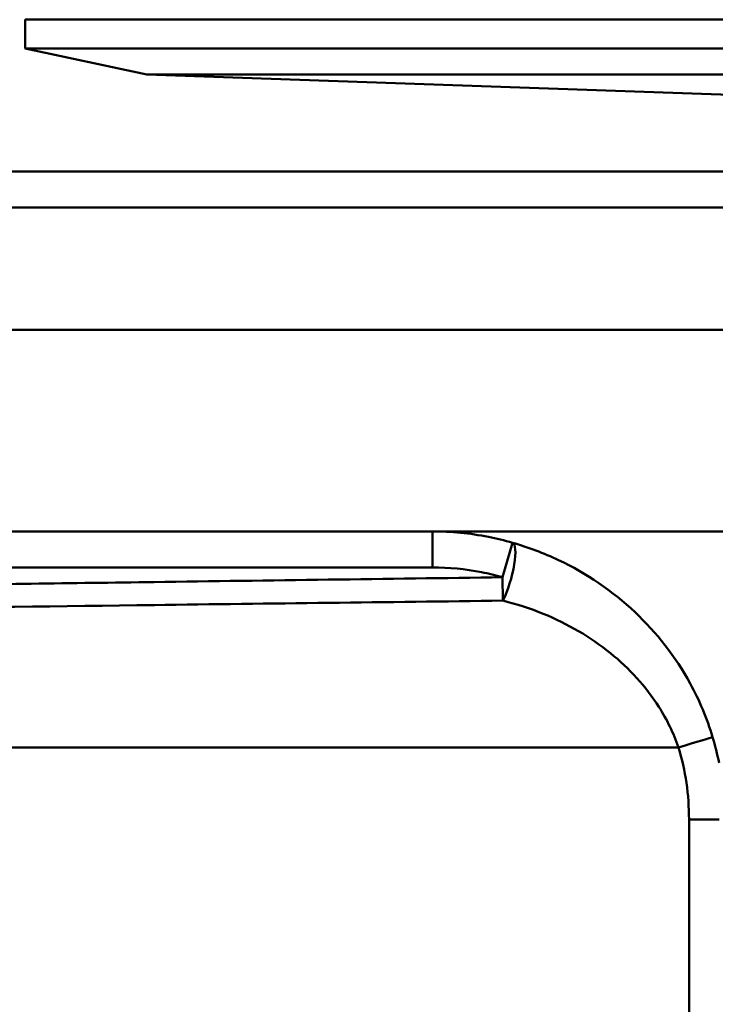
# Paper-space layout 'DF_1' of a CAD drawing. Units: millimetres. Extents: x 0 to 2100, y 0 to 4154.
# Drawn here: x 656 to 666, y 1514 to 1528 of the extents above; entities that cross this region are included whole.
import ezdxf

# ---------------------------------------------------------------- set-up
doc = ezdxf.new("R2010")
doc.units = ezdxf.units.MM
doc.header["$LTSCALE"] = 10
doc.layers.add('Visible Edges(ISO)', color=7, linetype='Continuous', lineweight=50)
doc.layers.add('Visible Tangent Edges(ISO)', color=7, linetype='Continuous', lineweight=50)

psp = doc.layouts.new('DF_1')

# ---------------------------------------------------------------- linework, layer by layer
at = {"layer": 'Visible Edges(ISO)'}
for p, q in [((655.946, 1527.917), (770.146, 1527.917)), ((655.946, 1527.917), (655.946, 1527.517)), ((655.946, 1527.517), (770.146, 1527.517)), ((657.637, 1527.157), (655.946, 1527.517)), ((657.637, 1527.157), (768.455, 1527.157)), ((667.891, 1526.799), (657.637, 1527.157)), ((653.046, 1525.807), (773.046, 1525.807)), ((770.746, 1520.807), (655.401, 1520.807))]:
    psp.add_line(p, q, dxfattribs=at)
at = {"layer": 'Visible Tangent Edges(ISO)'}
for p, q in [((773.546, 1525.307), (652.546, 1525.307)), ((773.546, 1523.607), (652.546, 1523.607)), ((661.607, 1520.307), (661.607, 1520.807)), ((662.718, 1520.65), (662.58, 1520.17)), ((655.401, 1520.307), (661.607, 1520.307)), ((662.58, 1520.17), (662.584, 1519.845)), ((647.046, 1517.807), (665.025, 1517.807)), ((665.592, 1516.807), (665.171, 1516.807)), ((665.171, 1516.807), (665.171, 1513.116))]:
    psp.add_line(p, q, dxfattribs=at)
for centre, major_axis, ratio, start_param, end_param in [((662.58, 1520.17), (0.137, 0.481), 0.238218, 4.040402, 6.26897), ((665.021, 1517.807), (0.479, 0.143), 0.002501, 4.72075, 6.215321)]:
    psp.add_ellipse(centre, major_axis=major_axis, ratio=ratio, start_param=start_param, end_param=end_param, dxfattribs=at)
for points, knots in [([(662.718, 1520.65), (662.608, 1520.682), (662.496, 1520.709), (662.127, 1520.782), (661.866, 1520.807), (661.607, 1520.807)], [0.49335366, 0.49335366, 0.49335366, 0.49335366, 0.52332709, 0.52332709, 0.59120769, 0.59120769, 0.59120769, 0.59120769]), ([(665.499, 1517.95), (665.421, 1518.208), (665.315, 1518.46), (664.982, 1519.069), (664.72, 1519.402), (664.105, 1519.981), (663.748, 1520.224), (663.153, 1520.506), (662.939, 1520.587), (662.718, 1520.65)], [0, 0, 0, 0, 0.0707825, 0.0707825, 0.1840345, 0.1840345, 0.3035404, 0.3035404, 0.3656656, 0.3656656, 0.3656656, 0.3656656]), ([(661.607, 1520.307), (661.834, 1520.307), (662.062, 1520.285), (662.385, 1520.221), (662.483, 1520.197), (662.58, 1520.17)], [-0.59120769, -0.59120769, -0.59120769, -0.59120769, -0.52332709, -0.52332709, -0.49335366, -0.49335366, -0.49335366, -0.49335366]), ([(662.58, 1520.17), (660.966, 1520.148), (659.352, 1520.126), (656.599, 1520.088), (655.461, 1520.073), (654.322, 1520.057)], [0.3424042, 0.3424042, 0.3424042, 0.3424042, 0.826656, 0.826656, 1.1682332, 1.1682332, 1.1682332, 1.1682332]), ([(647.046, 1519.648), (648.029, 1519.661), (649.012, 1519.674), (652.577, 1519.719), (655.16, 1519.752), (659.356, 1519.805), (660.97, 1519.825), (662.584, 1519.845)], [-1.896388, -1.896388, -1.896388, -1.896388, -1.601459, -1.601459, -0.826656, -0.826656, -0.342404, -0.342404, -0.342404, -0.342404]), ([(662.584, 1519.845), (662.778, 1519.797), (662.965, 1519.736), (663.487, 1519.524), (663.801, 1519.34), (664.341, 1518.904), (664.572, 1518.652), (664.864, 1518.192), (664.957, 1518.002), (665.025, 1517.807)], [-0.3656656, -0.3656656, -0.3656656, -0.3656656, -0.3035404, -0.3035404, -0.1840345, -0.1840345, -0.0707825, -0.0707825, 0, 0, 0, 0]), ([(665.025, 1517.807), (665.073, 1517.646), (665.11, 1517.48), (665.159, 1517.145), (665.171, 1516.975), (665.171, 1516.807)], [-0.1010654, -0.1010654, -0.1010654, -0.1010654, -0.0505327, -0.0505327, 0, 0, 0, 0])]:
    psp.add_open_spline(points, degree=3, knots=knots, dxfattribs=at)
psp.add_open_spline([(665.588, 1517.592), (665.564, 1517.713), (665.534, 1517.832), (665.499, 1517.95)], degree=3, dxfattribs=at)

doc.saveas('drawing.dxf')
